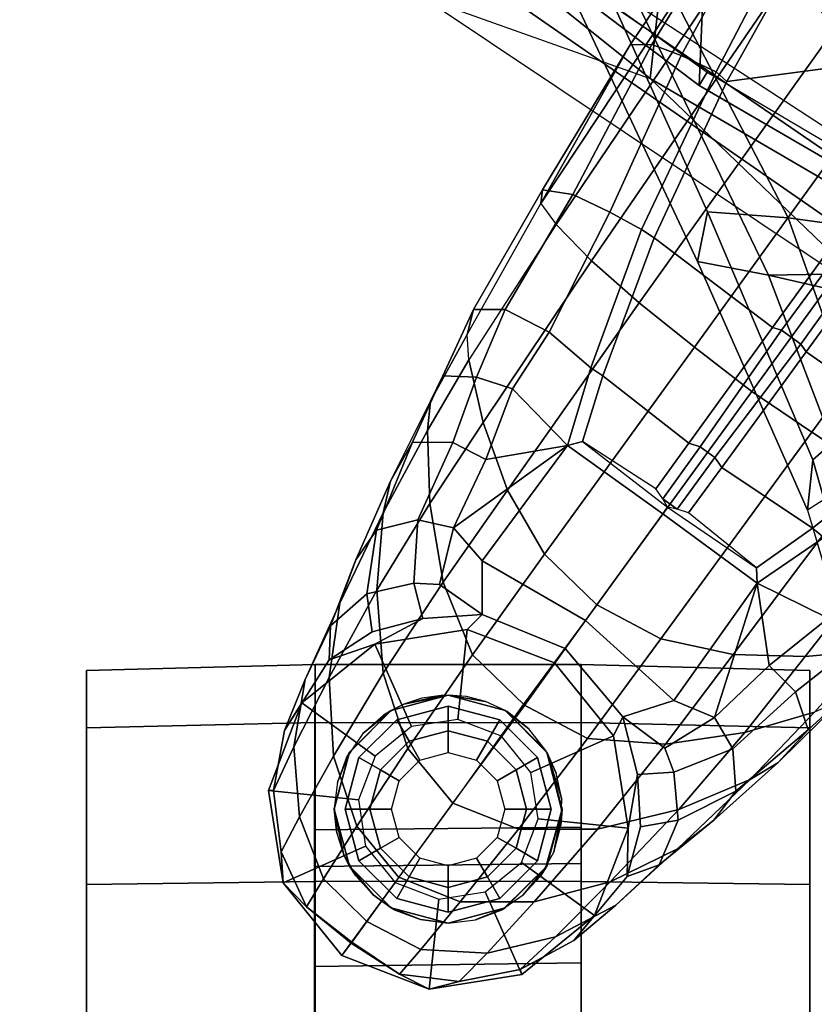
# Model space of a CAD drawing. Units: inches. Extents: x 0 to 318, y 0 to 229.
# Drawn here: x 68 to 70, y 58 to 60 of the extents above; entities that cross this region are included whole.
import ezdxf

# ---------------------------------------------------------------- set-up
doc = ezdxf.new("R2010")
doc.units = ezdxf.units.IN
doc.header["$MEASUREMENT"] = 0
for name, color, linetype in [('SEAT-BACK', 5, 'Continuous'), ('SEAT-BASE', 5, 'Continuous'), ('SEAT-CASTER', 5, 'Continuous'), ('SEAT-FRAME', 5, 'Continuous')]:
    doc.layers.add(name, color=color, linetype=linetype)

# ---------------------------------------------------------------- blocks, each defined once
blk = doc.blocks.new('1SAYL_SUSPMIDBCK_ARMS_1T')
at = {"layer": 'SEAT-BACK'}
for points in [[(-7.2444, 8.8263, 14.7462), (-8.2736, 7.7105, 14.506), (-8.4969, 7.083, 14.529), (-7.1642, 8.7477, 14.924)], [(-8.4969, 7.083, 14.529), (-7.8274, 7.0083, 15.2964), (-6.7758, 8.531, 15.577), (-7.1642, 8.7477, 14.924)], [(-8.7782, 6.4805, 14.3945), (-9.0398, 6.3676, 14.1992), (-8.1581, 7.6389, 14.4103), (-7.8525, 7.8343, 14.6289)], [(-7.3335, 7.6835, 15.3119), (-8.0996, 6.3748, 15.1775), (-8.7782, 6.4805, 14.3945), (-7.8525, 7.8343, 14.6289)], [(-8.2736, 7.7105, 14.506), (-8.4969, 7.083, 14.529), (-9.1413, 6.4127, 14.3062)], [(-8.1581, 7.6389, 14.4103), (-9.0398, 6.3676, 14.1992), (-9.1413, 6.4127, 14.3062), (-8.2736, 7.7105, 14.506)], [(-7.9727, 6.621, 30.1442), (-8.4047, 6.2856, 31.527), (-8.0874, 7.215, 30.815), (-7.6406, 7.4835, 29.8481)], [(-8.3826, 6.4142, 31.5399), (-7.8661, 6.585, 30.2446), (-7.4995, 7.4377, 29.9011), (-8.0164, 7.1501, 31.0371)], [(-8.0874, 7.215, 30.815), (-9.0412, 6.7558, 32.94), (-9.0026, 6.952, 32.9129), (-8.0303, 7.4091, 30.8099)], [(-8.0303, 7.4091, 30.8099), (-9.0026, 6.952, 32.9129), (-8.8659, 6.9245, 32.9869), (-7.9007, 7.3616, 30.8912)], [(-8.8659, 6.9245, 32.9869), (-8.8824, 6.7016, 32.9746), (-8.0164, 7.1501, 31.0371), (-7.9007, 7.3616, 30.8912)], [(-8.0874, 7.215, 30.815), (-8.4047, 6.2856, 31.527), (-9.0307, 6.1812, 32.7198), (-9.0412, 6.7558, 32.94)], [(-8.9804, 5.9908, 32.9235), (-8.3826, 6.4142, 31.5399), (-8.0164, 7.1501, 31.0371), (-8.8824, 6.7016, 32.9746)], [(-9.6422, 5.4459, 14.1911), (-9.4659, 5.423, 14.3594), (-8.4969, 7.083, 14.529), (-9.1413, 6.4127, 14.3062)], [(-8.6593, 5.376, 15.1873), (-7.8274, 7.0083, 15.2964), (-8.4969, 7.083, 14.529), (-9.4659, 5.423, 14.3594)], [(-8.6593, 5.376, 15.1873), (-8.0324, 5.3382, 15.8754), (-7.3307, 6.959, 16.001), (-7.8274, 7.0083, 15.2964)], [(-9.0412, 6.7558, 32.94), (-9.6185, 6.5354, 34.1547), (-9.6903, 6.6479, 34.3174), (-9.0026, 6.952, 32.9129)], [(-9.6903, 6.6479, 34.3174), (-9.5513, 6.6327, 34.3903), (-8.8659, 6.9245, 32.9869), (-9.0026, 6.952, 32.9129)], [(-8.8659, 6.9245, 32.9869), (-9.5513, 6.6327, 34.3903), (-9.4369, 6.5031, 34.1383), (-8.8824, 6.7016, 32.9746)], [(-9.6185, 6.5354, 34.1547), (-9.0412, 6.7558, 32.94), (-9.1834, 6.1327, 33.273)], [(-9.1834, 6.1327, 33.273), (-9.0412, 6.7558, 32.94), (-9.0307, 6.1812, 32.7198)], [(-8.3609, 5.7205, 30.6674), (-7.9727, 6.621, 30.1442), (-7.5728, 6.7399, 29.1249), (-7.9541, 5.926, 29.6207)], [(-9.4369, 6.5031, 34.1383), (-9.4164, 5.7894, 33.9009), (-8.9804, 5.9908, 32.9235), (-8.8824, 6.7016, 32.9746)], [(-9.6903, 6.6479, 34.3174), (-10.3036, 6.4659, 35.3235), (-10.0655, 6.203, 34.4146), (-9.6185, 6.5354, 34.1547)], [(-9.6903, 6.6479, 34.3174), (-10.297, 6.4673, 35.3143), (-10.1667, 6.4578, 35.4025), (-9.5513, 6.6327, 34.3903)], [(-9.4369, 6.5031, 34.1383), (-9.5513, 6.6327, 34.3903), (-10.1667, 6.4578, 35.4025), (-9.9453, 6.3333, 35.0374)]]:
    blk.add_3dface(points, dxfattribs=at)
at = {"layer": 'SEAT-BASE'}
for points in [[(-10.7206, 8.0979, 2.5), (-10.465, 8.1384, 2.5), (-10.4911, 7.8898, 2.5), (-10.6189, 7.8696, 2.5)], [(-10.465, 8.1384, 2.5), (-10.7206, 8.0979, 2.5), (-10.6352, 8.1034, 2.9109), (-10.4654, 8.1241, 2.9282)], [(-10.465, 8.1384, 2.5), (-10.2234, 8.0457, 2.5), (-10.3703, 7.8435, 2.5), (-10.4911, 7.8898, 2.5)], [(-10.2234, 8.0457, 2.5), (-10.465, 8.1384, 2.5), (-10.4654, 8.1241, 2.9282), (-10.2993, 8.0937, 2.9332)], [(-10.6352, 8.1034, 2.9109), (-10.5378, 8.0527, 3.3033), (-10.3446, 8.0684, 3.3285), (-10.4654, 8.1241, 2.9282)], [(-10.4654, 8.1241, 2.9282), (-10.3446, 8.0684, 3.3285), (-10.1586, 8.0367, 3.3324), (-10.2993, 8.0937, 2.9332)], [(-10.9217, 7.9351, 2.5), (-10.7206, 8.0979, 2.5), (-10.6189, 7.8696, 2.5), (-10.7195, 7.7882, 2.5)], [(-10.9217, 7.9351, 2.5), (-10.8846, 7.9081, 2.8814), (-10.7864, 8.0328, 2.8925), (-10.7206, 8.0979, 2.5)], [(-10.7864, 8.0328, 2.8925), (-10.6352, 8.1034, 2.9109), (-10.7206, 8.0979, 2.5), (-10.7864, 8.0328, 2.8925)], [(-10.7864, 8.0328, 2.8925), (-10.7091, 7.986, 3.2751), (-10.5378, 8.0527, 3.3033), (-10.6352, 8.1034, 2.9109)], [(-10.2234, 8.0457, 2.5), (-10.2993, 8.0937, 2.9332), (-10.1041, 7.9705, 2.8905), (-10.0606, 7.8445, 2.5)], [(-10.2993, 8.0937, 2.9332), (-10.1586, 8.0367, 3.3324), (-10.0102, 7.9669, 3.2893), (-10.1041, 7.9705, 2.8905)], [(-10.3706, 7.9581, 3.6432), (-10.1532, 7.9703, 3.6569), (-10.3446, 8.0684, 3.3285), (-10.5378, 8.0527, 3.3033)], [(-10.1532, 7.9703, 3.6569), (-9.9479, 7.9409, 3.6448), (-10.1586, 8.0367, 3.3324), (-10.3446, 8.0684, 3.3285)], [(-10.8274, 7.8665, 3.2574), (-10.7091, 7.986, 3.2751), (-10.7864, 8.0328, 2.8925), (-10.8869, 7.9098, 2.8819)], [(-10.5643, 7.8944, 3.6222), (-10.3706, 7.9581, 3.6432), (-10.5378, 8.0527, 3.3033), (-10.7091, 7.986, 3.2751)], [(-10.2234, 8.0457, 2.5), (-10.0606, 7.8445, 2.5), (-10.2888, 7.7429, 2.5), (-10.3703, 7.8435, 2.5)], [(-9.9479, 7.9409, 3.6448), (-9.8276, 7.8967, 3.5967), (-10.0102, 7.9669, 3.2893), (-10.1586, 8.0367, 3.3324)], [(-10.8274, 7.8665, 3.2574), (-10.7053, 7.7776, 3.6092), (-10.5643, 7.8944, 3.6222), (-10.7091, 7.986, 3.2751)], [(-10.5643, 7.8944, 3.6222), (-10.3492, 7.7532, 3.9076), (-10.1414, 7.8208, 3.909), (-10.3706, 7.9581, 3.6432)], [(-10.3706, 7.9581, 3.6432), (-10.1414, 7.8208, 3.909), (-9.9112, 7.8386, 3.8966), (-10.1532, 7.9703, 3.6569)], [(-10.1532, 7.9703, 3.6569), (-9.9112, 7.8386, 3.8966), (-9.6975, 7.8209, 3.8572), (-9.9479, 7.9409, 3.6448)], [(-10.1041, 7.9705, 2.8905), (-10.0267, 7.8516, 2.8366), (-9.9899, 7.711, 2.7842), (-10.0606, 7.8445, 2.5)], [(-10.1041, 7.9705, 2.8905), (-10.0102, 7.9669, 3.2893), (-9.9219, 7.8661, 3.1952), (-10.0267, 7.8516, 2.8366)], [(-9.8276, 7.8967, 3.5967), (-9.7454, 7.8392, 3.5131), (-9.9219, 7.8661, 3.1952), (-10.0102, 7.9669, 3.2893)], [(-10.7659, 7.6673, 2.5), (-11.0144, 7.6935, 2.5), (-10.9217, 7.9351, 2.5), (-10.7195, 7.7882, 2.5)], [(-10.9728, 7.7762, 2.8925), (-10.8846, 7.9081, 2.8814), (-10.9217, 7.9351, 2.5), (-11.0144, 7.6935, 2.5)], [(-9.9479, 7.9409, 3.6448), (-9.6975, 7.8209, 3.8572), (-9.6105, 7.8009, 3.817), (-9.8276, 7.8967, 3.5967)], [(-10.9728, 7.7762, 2.8925), (-10.9044, 7.7171, 3.2751), (-10.8274, 7.8665, 3.2574), (-10.8869, 7.9098, 2.8819)], [(-10.5001, 7.6288, 3.904), (-10.3492, 7.7532, 3.9076), (-10.5643, 7.8944, 3.6222), (-10.7053, 7.7776, 3.6092)], [(-9.8276, 7.8967, 3.5967), (-9.6105, 7.8009, 3.817), (-9.5026, 7.7403, 3.6824), (-9.7454, 7.8392, 3.5131)], [(-10.7726, 7.6078, 3.6222), (-10.7051, 7.7779, 3.6092), (-10.8274, 7.8665, 3.2574), (-10.9044, 7.7171, 3.2751)], [(-9.8924, 7.7366, 3.0938), (-9.9899, 7.711, 2.7842), (-10.0267, 7.8516, 2.8366), (-9.9219, 7.8661, 3.1952)], [(-9.8924, 7.7366, 3.0938), (-9.9219, 7.8661, 3.1952), (-9.7454, 7.8392, 3.5131), (-9.7171, 7.7251, 3.377)], [(-10.0606, 7.8445, 2.5), (-10.0201, 7.5889, 2.5), (-10.2686, 7.6151, 2.5), (-10.2888, 7.7429, 2.5)], [(-9.8898, 7.6553, 4.0946), (-9.6716, 7.6924, 4.0545), (-9.9112, 7.8386, 3.8966), (-10.1414, 7.8208, 3.909)], [(-10.0606, 7.8445, 2.5), (-9.9899, 7.711, 2.7842), (-9.9787, 7.5473, 2.8251), (-10.0201, 7.5889, 2.5)], [(-9.6716, 7.6924, 4.0545), (-9.4706, 7.6989, 3.9868), (-9.6975, 7.8209, 3.8572), (-9.9112, 7.8386, 3.8966)], [(-9.5038, 7.6289, 3.5276), (-9.7171, 7.7251, 3.377), (-9.7454, 7.8392, 3.5131), (-9.5026, 7.7403, 3.6824)], [(-10.0906, 7.5741, 4.1145), (-9.8898, 7.6553, 4.0946), (-10.1414, 7.8208, 3.909), (-10.3492, 7.7532, 3.9076)], [(-9.4706, 7.6989, 3.9868), (-9.3895, 7.6904, 3.9329), (-9.6105, 7.8009, 3.817), (-9.6975, 7.8209, 3.8572)], [(-9.3895, 7.6904, 3.9329), (-9.3192, 7.6557, 3.7816), (-9.5026, 7.7403, 3.6824), (-9.6105, 7.8009, 3.817)], [(-11.0144, 7.6935, 2.5), (-10.9932, 7.6106, 2.9109), (-10.9728, 7.7762, 2.8925)], [(-10.9149, 7.5337, 3.3033), (-10.9044, 7.7171, 3.2751), (-10.9728, 7.7762, 2.8925), (-10.9932, 7.6106, 2.9109)], [(-10.7726, 7.6078, 3.6222), (-10.5718, 7.4468, 3.9076), (-10.5001, 7.6288, 3.904), (-10.7051, 7.7779, 3.6092)], [(-10.2302, 7.4296, 4.1139), (-10.0906, 7.5741, 4.1145), (-10.3492, 7.7532, 3.9076), (-10.5001, 7.6288, 3.904)], [(-9.8956, 7.6653, 3.0484), (-9.9787, 7.5473, 2.8251), (-9.9899, 7.711, 2.7842), (-9.8924, 7.7366, 3.0938)], [(-9.8956, 7.6653, 3.0484), (-9.8924, 7.7366, 3.0938), (-9.7171, 7.7251, 3.377), (-9.7389, 7.6269, 3.2874)], [(-9.5038, 7.6289, 3.5276), (-9.5026, 7.7403, 3.6824), (-9.3192, 7.6557, 3.7816), (-9.323, 7.563, 3.6303)], [(-10.9149, 7.5337, 3.3033), (-10.7733, 7.4039, 3.6432), (-10.7726, 7.6078, 3.6222), (-10.9044, 7.7171, 3.2751)], [(-9.7171, 7.7251, 3.377), (-9.5038, 7.6289, 3.5276), (-9.5505, 7.5369, 3.4387), (-9.7389, 7.6269, 3.2874)], [(-10.7456, 7.5395, 2.5), (-10.9739, 7.4379, 2.5), (-11.0144, 7.6935, 2.5), (-10.7659, 7.6673, 2.5)], [(-10.9932, 7.6106, 2.9109), (-11.0144, 7.6935, 2.5), (-10.9739, 7.4379, 2.5), (-10.9604, 7.4427, 2.9282)], [(-9.8898, 7.6553, 4.0946), (-9.6354, 7.4775, 4.228), (-9.4479, 7.5446, 4.1671), (-9.6716, 7.6924, 4.0545)], [(-9.6716, 7.6924, 4.0545), (-9.4479, 7.5446, 4.1671), (-9.2752, 7.5839, 4.0757), (-9.4706, 7.6989, 3.9868)], [(-9.4706, 7.6989, 3.9868), (-9.2752, 7.5839, 4.0757), (-9.2052, 7.5889, 4.0096), (-9.3895, 7.6904, 3.9329)], [(-9.3895, 7.6904, 3.9329), (-9.2052, 7.5889, 4.0096), (-9.1357, 7.5711, 3.8808), (-9.3192, 7.6557, 3.7816)], [(-10.0906, 7.5741, 4.1145), (-9.8123, 7.375, 4.263), (-9.6354, 7.4775, 4.228), (-9.8898, 7.6553, 4.0946)], [(-9.9787, 7.5473, 2.8251), (-9.8956, 7.6653, 3.0484), (-9.7389, 7.6269, 3.2874), (-9.8309, 7.5477, 3.149)], [(-9.1356, 7.4839, 3.7144), (-9.323, 7.563, 3.6303), (-9.3192, 7.6557, 3.7816), (-9.1357, 7.5711, 3.8808)], [(-10.5718, 7.4468, 3.9076), (-10.3215, 7.2562, 4.1145), (-10.2272, 7.4336, 4.1139), (-10.5001, 7.6288, 3.904)], [(-9.5115, 7.311, 3.4327), (-9.8309, 7.5477, 3.149), (-9.7389, 7.6269, 3.2874)], [(-9.7389, 7.6269, 3.2874), (-9.5505, 7.5369, 3.4387), (-9.5505, 7.5369, 3.4387), (-9.5115, 7.311, 3.4327)], [(-9.323, 7.563, 3.6303), (-9.3546, 7.4632, 3.5456), (-9.5505, 7.5369, 3.4387), (-9.5038, 7.6289, 3.5276)], [(-10.8702, 7.345, 3.3285), (-10.9149, 7.5337, 3.3033), (-10.9932, 7.6106, 2.9109), (-10.9604, 7.4427, 2.9282)], [(-10.5719, 7.2283, 3.909), (-10.5718, 7.4468, 3.9076), (-10.7726, 7.6078, 3.6222), (-10.7733, 7.4039, 3.6432)], [(-10.0201, 7.5889, 2.5), (-10.1128, 7.3474, 2.5), (-10.315, 7.4943, 2.5), (-10.2686, 7.6151, 2.5)], [(-10.2302, 7.4296, 4.1139), (-9.952, 7.2305, 4.2624), (-9.8123, 7.375, 4.263), (-10.0906, 7.5741, 4.1145)], [(-10.0201, 7.5889, 2.5), (-9.9787, 7.5473, 2.8251), (-10.0728, 7.3183, 2.786), (-10.1128, 7.3474, 2.5)], [(-9.0015, 7.2447, 4.3609), (-8.9007, 7.3423, 4.2471), (-9.2752, 7.5839, 4.0757), (-9.4479, 7.5446, 4.1671)], [(-9.2052, 7.5889, 4.0096), (-8.8426, 7.385, 4.134), (-8.9007, 7.3423, 4.2471), (-9.2752, 7.5839, 4.0757)], [(-8.8426, 7.385, 4.134), (-8.8047, 7.3803, 3.9854), (-9.1357, 7.5711, 3.8808), (-9.2052, 7.5889, 4.0096)], [(-8.8178, 7.2971, 3.8066), (-9.1356, 7.4839, 3.7144), (-9.1357, 7.5711, 3.8808), (-8.8047, 7.3803, 3.9854)], [(-10.6642, 7.439, 2.5), (-10.8111, 7.2368, 2.5), (-10.9739, 7.4379, 2.5), (-10.7456, 7.5395, 2.5)], [(-9.9787, 7.5473, 2.8251), (-9.8309, 7.5477, 3.149), (-9.9954, 7.2621, 3.0557), (-10.0728, 7.3183, 2.786)], [(-9.5115, 7.311, 3.4327), (-9.7004, 7.0477, 3.3931), (-9.9954, 7.2621, 3.0557), (-9.8309, 7.5477, 3.149)], [(-9.6354, 7.4775, 4.228), (-9.1171, 7.1135, 4.4381), (-9.0015, 7.2447, 4.3609), (-9.4479, 7.5446, 4.1671)], [(-9.3546, 7.4632, 3.5456), (-9.323, 7.563, 3.6303), (-9.1356, 7.4839, 3.7144), (-9.1982, 7.3618, 3.5959)], [(-10.8702, 7.345, 3.3285), (-10.7177, 7.1933, 3.6569), (-10.7733, 7.4039, 3.6432), (-10.9149, 7.5337, 3.3033)], [(-9.3546, 7.4632, 3.5456), (-9.5115, 7.311, 3.4327), (-9.5505, 7.5369, 3.4387)], [(-10.315, 7.4943, 2.5), (-10.1128, 7.3474, 2.5), (-10.3139, 7.1845, 2.5), (-10.4155, 7.4128, 2.5)], [(-9.2394, 6.9606, 4.4806), (-9.1171, 7.1135, 4.4381), (-9.6354, 7.4775, 4.228), (-9.8123, 7.375, 4.263)], [(-9.3546, 7.4632, 3.5456), (-9.1982, 7.3618, 3.5959), (-9.2974, 7.2473, 3.5282), (-9.5115, 7.311, 3.4327)], [(-9.1982, 7.3618, 3.5959), (-9.1356, 7.4839, 3.7144), (-8.8178, 7.2971, 3.8066), (-8.8666, 7.1941, 3.7074)], [(-10.9604, 7.4427, 2.9282), (-10.9739, 7.4379, 2.5), (-10.8111, 7.2368, 2.5), (-10.8802, 7.2942, 2.9332)], [(-10.7826, 7.1779, 3.3324), (-10.8702, 7.345, 3.3285), (-10.9604, 7.4427, 2.9282), (-10.8802, 7.2942, 2.9332)], [(-10.5434, 7.3926, 2.5), (-10.5695, 7.1441, 2.5), (-10.8111, 7.2368, 2.5), (-10.6642, 7.439, 2.5)], [(-10.5719, 7.2283, 3.909), (-10.3368, 7.0402, 4.0946), (-10.3215, 7.2562, 4.1145), (-10.5718, 7.4468, 3.9076)], [(-10.0462, 7.0531, 4.263), (-9.952, 7.2305, 4.2624), (-10.2272, 7.4336, 4.1139), (-10.3215, 7.2562, 4.1145)], [(-10.5177, 7.0038, 3.8966), (-10.5719, 7.2283, 3.909), (-10.7733, 7.4039, 3.6432), (-10.7177, 7.1933, 3.6569)], [(-10.4155, 7.4128, 2.5), (-10.3139, 7.1845, 2.5), (-10.5695, 7.1441, 2.5), (-10.5434, 7.3926, 2.5)], [(-8.9007, 7.3423, 4.2471), (-8.1199, 6.8155, 4.5522), (-8.0546, 6.8632, 4.4355), (-8.8426, 7.385, 4.134)], [(-8.4045, 7.1381, 4.1222), (-8.8426, 7.385, 4.134), (-8.0546, 6.8632, 4.4355), (-8.018, 6.8783, 4.308)], [(-8.4045, 7.1381, 4.1222), (-8.8047, 7.3803, 3.9854), (-8.8426, 7.385, 4.134)], [(-8.8178, 7.2971, 3.8066), (-8.8047, 7.3803, 3.9854), (-8.4045, 7.1381, 4.1222), (-8.4031, 7.0782, 3.9526)], [(-9.952, 7.2305, 4.2624), (-9.3622, 6.802, 4.5095), (-9.2394, 6.9606, 4.4806), (-9.8123, 7.375, 4.263)], [(-9.1982, 7.3618, 3.5959), (-8.8666, 7.1941, 3.7074), (-8.9147, 7.1072, 3.65), (-9.2974, 7.2473, 3.5282)], [(-10.7826, 7.1779, 3.3324), (-10.6263, 7.0071, 3.6448), (-10.7177, 7.1933, 3.6569), (-10.8702, 7.345, 3.3285)], [(-10.0728, 7.3183, 2.786), (-10.2615, 7.1581, 2.8251), (-10.3139, 7.1845, 2.5), (-10.1128, 7.3474, 2.5)], [(-8.9007, 7.3423, 4.2471), (-9.0015, 7.2447, 4.3609), (-8.2228, 6.7118, 4.6671), (-8.1199, 6.8155, 4.5522)], [(-10.7027, 7.1466, 2.8905), (-10.8802, 7.2942, 2.9332), (-10.8111, 7.2368, 2.5), (-10.5695, 7.1441, 2.5)], [(-10.6703, 7.0584, 3.2893), (-10.7826, 7.1779, 3.3324), (-10.8802, 7.2942, 2.9332), (-10.7027, 7.1466, 2.8905)], [(-9.9954, 7.2621, 3.0557), (-10.2162, 7.0174, 3.149), (-10.2615, 7.1581, 2.8251), (-10.0728, 7.3183, 2.786)], [(-9.7004, 7.0477, 3.3931), (-9.5115, 7.311, 3.4327), (-9.5005, 7.2696, 3.4805), (-9.6822, 7.0345, 3.4246)], [(-9.2974, 7.2473, 3.5282), (-9.319, 7.2139, 3.5566), (-9.5005, 7.2696, 3.4805), (-9.5115, 7.311, 3.4327)], [(-8.8666, 7.1941, 3.7074), (-8.8178, 7.2971, 3.8066), (-8.4032, 7.0779, 3.9521), (-8.4335, 6.9973, 3.8475)], [(-9.6822, 7.0345, 3.4246), (-9.6589, 7.0479, 3.4403), (-9.6318, 7.0672, 3.4795), (-9.5005, 7.2696, 3.4805)], [(-9.6318, 7.0672, 3.4795), (-9.5005, 7.2696, 3.4805), (-9.319, 7.2139, 3.5566), (-9.5056, 6.9761, 3.5444)], [(-10.089, 6.8531, 4.228), (-10.0462, 7.0531, 4.263), (-10.3215, 7.2562, 4.1145), (-10.3368, 7.0402, 4.0946)], [(-9.9954, 7.2621, 3.0557), (-9.7004, 7.0477, 3.3931), (-9.8924, 6.7867, 3.4327), (-10.2162, 7.0174, 3.149)], [(-9.2974, 7.2473, 3.5282), (-8.9147, 7.1072, 3.65), (-8.938, 7.0721, 3.6782), (-9.319, 7.2139, 3.5566)], [(-9.1171, 7.1135, 4.4381), (-8.3506, 6.5656, 4.7361), (-8.2228, 6.7118, 4.6671), (-9.0015, 7.2447, 4.3609)], [(-10.5177, 7.0038, 3.8966), (-10.3046, 6.8211, 4.0545), (-10.3368, 7.0402, 4.0946), (-10.5719, 7.2283, 3.909)], [(-9.4751, 6.6362, 4.4806), (-9.3622, 6.802, 4.5095), (-9.952, 7.2305, 4.2624), (-10.0462, 7.0531, 4.263)], [(-9.1853, 6.7441, 3.6656), (-9.5056, 6.9761, 3.5444), (-9.319, 7.2139, 3.5566), (-8.938, 7.0721, 3.6782)], [(-10.4348, 6.8061, 3.8572), (-10.5177, 7.0038, 3.8966), (-10.7177, 7.1933, 3.6569), (-10.6263, 7.0071, 3.6448)], [(-8.8666, 7.1941, 3.7074), (-8.4335, 6.9973, 3.8475), (-8.4792, 6.9002, 3.7786), (-8.9147, 7.1072, 3.65)], [(-10.6703, 7.0584, 3.2893), (-10.5471, 6.9064, 3.5967), (-10.6263, 7.0071, 3.6448), (-10.7826, 7.1779, 3.3324)], [(-10.2615, 7.1581, 2.8251), (-10.4206, 7.1181, 2.7842), (-10.5695, 7.1441, 2.5), (-10.3139, 7.1845, 2.5)], [(-10.4206, 7.1181, 2.7842), (-10.2615, 7.1581, 2.8251), (-10.348, 7.0426, 3.0484), (-10.4148, 7.0175, 3.0938)], [(-10.2631, 6.9054, 3.2874), (-10.348, 7.0426, 3.0484), (-10.2615, 7.1581, 2.8251), (-10.2162, 7.0174, 3.149)], [(-10.4206, 7.1181, 2.7842), (-10.5657, 7.1096, 2.8366), (-10.7027, 7.1466, 2.8905), (-10.5695, 7.1441, 2.5)], [(-10.5472, 7.0055, 3.1952), (-10.6703, 7.0584, 3.2893), (-10.7027, 7.1466, 2.8905), (-10.5657, 7.1096, 2.8366)], [(-8.4031, 7.0782, 3.9526), (-8.4044, 7.138, 4.1217), (-8.018, 6.8783, 4.308), (-7.9962, 6.8292, 4.1197)], [(-10.5657, 7.1096, 2.8366), (-10.4206, 7.1181, 2.7842), (-10.4148, 7.0175, 3.0938), (-10.5472, 7.0055, 3.1952)], [(-9.1171, 7.1135, 4.4381), (-9.2394, 6.9606, 4.4806), (-8.4768, 6.4093, 4.7875), (-8.3506, 6.5656, 4.7361)], [(-8.4792, 6.9002, 3.7786), (-8.5055, 6.8706, 3.8076), (-8.938, 7.0721, 3.6782), (-8.9147, 7.1072, 3.65)], [(-7.9962, 6.8292, 4.1197), (-8.01, 6.7656, 3.9962), (-8.4335, 6.9973, 3.8475), (-8.4032, 7.0779, 3.9521)], [(-10.5472, 7.0055, 3.1952), (-10.467, 6.846, 3.5131), (-10.5471, 6.9064, 3.5967), (-10.6703, 7.0584, 3.2893)], [(-10.089, 6.8531, 4.228), (-9.5827, 6.4727, 4.4381), (-9.4751, 6.6362, 4.4806), (-10.0462, 7.0531, 4.263)], [(-9.5152, 6.9442, 3.5155), (-9.6589, 7.0479, 3.4403), (-9.6318, 7.0672, 3.4795), (-9.5056, 6.9761, 3.5444)], [(-9.1853, 6.7441, 3.6656), (-8.938, 7.0721, 3.6782), (-8.5055, 6.8706, 3.8076), (-8.4154, 6.1856, 3.925)], [(-10.3498, 6.8543, 3.377), (-10.4148, 7.0175, 3.0938), (-10.348, 7.0426, 3.0484), (-10.2631, 6.9054, 3.2874)], [(-10.0949, 6.654, 4.1671), (-10.089, 6.8531, 4.228), (-10.3368, 7.0402, 4.0946), (-10.3046, 6.8211, 4.0545)], [(-9.8496, 6.7891, 3.4805), (-9.8924, 6.7867, 3.4327), (-9.7004, 7.0477, 3.3931), (-9.6822, 7.0345, 3.4246)], [(-9.6977, 6.9765, 3.4795), (-9.6877, 7.0083, 3.4403), (-9.6822, 7.0345, 3.4246), (-9.8496, 6.7891, 3.4805)], [(-9.6589, 7.0479, 3.4403), (-9.5152, 6.9442, 3.5155), (-9.5446, 6.9036, 3.5155), (-9.6877, 7.0083, 3.4403)], [(-9.6589, 7.0479, 3.4403), (-9.6877, 7.0083, 3.4403), (-9.6822, 7.0345, 3.4246)], [(-10.3889, 6.7295, 3.817), (-10.4348, 6.8061, 3.8572), (-10.6263, 7.0071, 3.6448), (-10.5471, 6.9064, 3.5967)], [(-10.467, 6.846, 3.5131), (-10.5472, 7.0055, 3.1952), (-10.4148, 7.0175, 3.0938), (-10.3498, 6.8543, 3.377)], [(-10.4348, 6.8061, 3.8572), (-10.2487, 6.628, 3.9868), (-10.3046, 6.8211, 4.0545), (-10.5177, 7.0038, 3.8966)], [(-10.2631, 6.9054, 3.2874), (-10.2162, 7.0174, 3.149), (-9.8924, 6.7867, 3.4327), (-10.2631, 6.9054, 3.2874)], [(-9.6977, 6.9765, 3.4795), (-9.6877, 7.0083, 3.4403), (-9.5447, 6.9036, 3.5155), (-9.5721, 6.8846, 3.5444)], [(-8.0534, 6.6788, 3.9214), (-8.4792, 6.9002, 3.7786), (-8.4335, 6.9973, 3.8475), (-8.01, 6.7656, 3.9962)], [(-9.7405, 6.6336, 3.5566), (-9.8496, 6.7891, 3.4805), (-9.6977, 6.9765, 3.4795), (-9.5721, 6.8846, 3.5444)], [(-9.5152, 6.9442, 3.5155), (-9.5056, 6.9761, 3.5444), (-9.1853, 6.7441, 3.6656), (-9.1927, 6.72, 3.637)], [(-9.1927, 6.72, 3.637), (-9.2318, 6.6662, 3.637), (-9.5446, 6.9036, 3.5155), (-9.5152, 6.9442, 3.5155)], [(-8.5981, 6.2469, 4.8004), (-8.4768, 6.4093, 4.7875), (-9.2394, 6.9606, 4.4806), (-9.3622, 6.802, 4.5095)], [(-10.2979, 6.6457, 3.6824), (-10.3889, 6.7295, 3.817), (-10.5471, 6.9064, 3.5967), (-10.467, 6.846, 3.5131)], [(-10.1193, 6.754, 3.4387), (-10.1924, 6.6812, 3.5276), (-10.3498, 6.8543, 3.377), (-10.2631, 6.9054, 3.2874)], [(-10.2631, 6.9054, 3.2874), (-9.8924, 6.7867, 3.4327), (-10.1193, 6.754, 3.4387)], [(-9.2524, 6.6517, 3.6656), (-9.5721, 6.8846, 3.5444), (-9.5447, 6.9036, 3.5155), (-9.2318, 6.6662, 3.637)], [(-8.0534, 6.6788, 3.9214), (-8.0763, 6.63, 3.9258), (-8.5055, 6.8706, 3.8076), (-8.4792, 6.9002, 3.7786)], [(-9.7405, 6.6336, 3.5566), (-9.5721, 6.8846, 3.5444), (-9.2524, 6.6517, 3.6656), (-9.488, 6.3151, 3.6782)], [(-8.1362, 5.983, 4.0182), (-8.4154, 6.1856, 3.925), (-8.5055, 6.8706, 3.8076), (-8.0763, 6.63, 3.9258)], [(-10.467, 6.846, 3.5131), (-10.3498, 6.8543, 3.377), (-10.1924, 6.6812, 3.5276), (-10.2979, 6.6457, 3.6824)], [(-9.6717, 6.3222, 4.3609), (-9.5827, 6.4727, 4.4381), (-10.089, 6.8531, 4.228), (-10.0949, 6.654, 4.1671)], [(-10.3889, 6.7295, 3.817), (-10.2155, 6.5535, 3.9329), (-10.2487, 6.628, 3.9868), (-10.4348, 6.8061, 3.8572)], [(-10.0789, 6.4776, 4.0757), (-10.0949, 6.654, 4.1671), (-10.3046, 6.8211, 4.0545), (-10.2487, 6.628, 3.9868)], [(-9.8924, 6.7867, 3.4327), (-9.9887, 6.5905, 3.5456), (-10.1193, 6.754, 3.4387), (-9.8924, 6.7867, 3.4327)], [(-9.7657, 6.6028, 3.5282), (-9.8439, 6.4731, 3.5959), (-9.9887, 6.5905, 3.5456), (-9.8924, 6.7867, 3.4327)], [(-9.8496, 6.7891, 3.4805), (-9.7405, 6.6336, 3.5566), (-9.7657, 6.6028, 3.5282), (-9.8924, 6.7867, 3.4327)], [(-9.4751, 6.6362, 4.4806), (-8.7151, 6.0813, 4.7875), (-8.5981, 6.2469, 4.8004), (-9.3622, 6.802, 4.5095)], [(-10.1193, 6.754, 3.4387), (-9.9887, 6.5905, 3.5456), (-10.0738, 6.5296, 3.6303), (-10.1924, 6.6812, 3.5276)], [(-10.2979, 6.6457, 3.6824), (-10.1608, 6.4973, 3.7816), (-10.2155, 6.5535, 3.9329), (-10.3889, 6.7295, 3.817)], [(-8.427, 6.1551, 3.8952), (-9.1927, 6.72, 3.637), (-9.1853, 6.7441, 3.6656), (-8.4154, 6.1856, 3.925)], [(-9.1927, 6.72, 3.637), (-8.427, 6.1551, 3.8952), (-8.458, 6.1125, 3.8952), (-9.2318, 6.6662, 3.637)], [(-8.2228, 6.7118, 4.6671), (-8.3506, 6.5656, 4.7361), (-1.3291, 1.6011, 7.1618), (-1.2442, 1.6753, 7.0948)], [(-10.1608, 6.4973, 3.7816), (-10.2979, 6.6457, 3.6824), (-10.1924, 6.6812, 3.5276), (-10.0738, 6.5296, 3.6303)], [(-10.0789, 6.4776, 4.0757), (-9.7334, 6.1962, 4.2471), (-9.6717, 6.3222, 4.3609), (-10.0949, 6.654, 4.1671)], [(-9.1627, 5.9661, 3.8076), (-9.488, 6.3151, 3.6782), (-9.2524, 6.6517, 3.6656), (-8.4834, 6.0921, 3.925)], [(-9.2524, 6.6517, 3.6656), (-9.2318, 6.6662, 3.637), (-8.458, 6.1125, 3.8952), (-8.4834, 6.0921, 3.925)], [(-9.488, 6.3151, 3.6782), (-9.5141, 6.2821, 3.65), (-9.7657, 6.6028, 3.5282), (-9.7405, 6.6336, 3.5566)], [(-8.7151, 6.0813, 4.7875), (-9.4751, 6.6362, 4.4806), (-9.5827, 6.4727, 4.4381), (-8.8248, 5.913, 4.7361)]]:
    blk.add_3dface(points, dxfattribs=at)
at = {"layer": 'SEAT-CASTER'}
for points in [[(-10.2917, 8.6413, 1.7915), (-12.4999, 8.6413, 1.1998), (-12.3413, 8.6413, 1.7915), (-10.7248, 8.6413, 2.2246)], [(-10.2917, 8.6413, 1.7915), (-10.1332, 8.6413, 1.1998), (-12.3413, 8.6413, 0.6081), (-12.4999, 8.6413, 1.1998)], [(-11.3165, 8.6413, 2.3831), (-10.7248, 8.6413, 2.2246), (-12.3413, 8.6413, 1.7915), (-11.9082, 8.6413, 2.2246)], [(-10.2917, 8.6413, 0.6081), (-11.9082, 8.6413, 0.175), (-12.3413, 8.6413, 0.6081), (-10.1332, 8.6413, 1.1998)], [(-10.2917, 8.6413, 0.6081), (-10.7248, 8.6413, 0.175), (-11.3165, 8.6413, 0.0164), (-11.9082, 8.6413, 0.175)], [(-10.7168, 8.0088, 2.2392), (-10.7248, 8.6413, 2.2246), (-11.3165, 8.6413, 2.3831), (-11.3168, 8.0088, 2.4)], [(-11.3168, 8.0088, 0), (-11.3165, 8.6413, 0.0164), (-10.7248, 8.6413, 0.175), (-10.7168, 8.0088, 0.1608)], [(-10.2775, 8.0088, 1.8), (-10.2917, 8.6413, 1.7915), (-10.7248, 8.6413, 2.2246), (-10.7168, 8.0088, 2.2392)], [(-10.7168, 8.0088, 0.1608), (-10.7248, 8.6413, 0.175), (-10.2917, 8.6413, 0.6081), (-10.2775, 8.0088, 0.6)], [(-10.2775, 8.0088, 0.6), (-10.2917, 8.6413, 0.6081), (-10.1332, 8.6413, 1.1998), (-10.1168, 8.0088, 1.2)], [(-10.1168, 8.0088, 1.2), (-10.1332, 8.6413, 1.1998), (-10.2917, 8.6413, 1.7915), (-10.2775, 8.0088, 1.8)], [(-10.9418, 7.2738, 0.5505), (-11.3168, 7.2738, 0.45), (-11.3285, 8.0113, 0.4459), (-10.9514, 8.0113, 0.5469)], [(-11.3168, 8.0088, 0), (-10.7168, 8.0088, 0.1608), (-10.9514, 8.0113, 0.5469), (-11.3285, 8.0113, 0.4459)], [(-10.7168, 8.0088, 2.2392), (-11.3168, 8.0088, 2.4), (-11.3285, 8.0113, 1.9541), (-10.9514, 8.0113, 1.8531)], [(-11.3168, 8.0088, 2.4), (-11.3168, 7.2738, 2.4), (-10.7168, 7.2738, 2.2392), (-10.7168, 8.0088, 2.2392)], [(-10.9418, 7.2738, 0.5505), (-10.9514, 8.0113, 0.5469), (-10.6754, 8.0113, 0.823), (-10.6672, 7.2738, 0.825)], [(-10.7168, 8.0088, 0.1608), (-10.2775, 8.0088, 0.6), (-10.6754, 8.0113, 0.823), (-10.9514, 8.0113, 0.5469)], [(-10.2775, 8.0088, 1.8), (-10.7168, 8.0088, 2.2392), (-10.9514, 8.0113, 1.8531), (-10.6754, 8.0113, 1.577)], [(-10.2775, 8.0088, 1.8), (-10.2775, 7.2738, 1.8), (-10.7168, 7.2738, 2.2392), (-10.7168, 8.0088, 2.2392)], [(-10.5668, 7.2738, 1.2), (-10.6672, 7.2738, 0.825), (-10.6754, 8.0113, 0.823), (-10.5744, 8.0113, 1.2)], [(-10.2775, 8.0088, 0.6), (-10.1168, 8.0088, 1.2), (-10.5744, 8.0113, 1.2), (-10.6754, 8.0113, 0.823)], [(-10.1168, 8.0088, 1.2), (-10.2775, 8.0088, 1.8), (-10.6754, 8.0113, 1.577), (-10.5744, 8.0113, 1.2)], [(-10.1168, 7.2738, 1.2), (-10.5668, 7.2738, 1.2), (-10.5744, 8.0113, 1.2), (-10.1168, 8.0088, 1.2)], [(-10.1168, 7.2738, 1.2), (-10.1168, 8.0088, 1.2), (-10.2775, 8.0088, 1.8), (-10.2775, 7.2738, 1.8)], [(-10.5168, 7.9563, 2.4), (-10.6438, 7.9295, 2.1936), (-10.6743, 7.9141, 2.4)], [(-10.6438, 7.9295, 2.1936), (-10.5168, 7.9563, 2.4), (-10.5832, 7.9492, 2.1497)], [(-10.5769, 7.9499, 2.1444), (-10.5832, 7.9492, 2.1497), (-10.5168, 7.9563, 2.4)], [(-10.5168, 7.9563, 2.4), (-10.5167, 7.9561, 2.0943), (-10.5769, 7.9499, 2.1444)], [(-10.3593, 7.9141, 2.4), (-10.5153, 7.9563, 2.0931), (-10.5167, 7.9561, 2.0943), (-10.5168, 7.9563, 2.4)], [(-10.5153, 7.9563, 2.0931), (-10.3593, 7.9141, 2.4), (-10.4424, 7.9474, 2.0218)], [(-10.374, 7.9221, 1.9424), (-10.4424, 7.9474, 2.0218), (-10.3593, 7.9141, 2.4)], [(-10.6734, 7.9126, 2.2124), (-10.6743, 7.9141, 2.4), (-10.6438, 7.9295, 2.1936)], [(-10.6593, 7.8881, 2.488), (-10.625, 7.8288, 2.6066), (-10.5168, 7.8578, 2.6066), (-10.5168, 7.9263, 2.488)], [(-10.6593, 7.8881, 2.488), (-10.5168, 7.9263, 2.488), (-10.5168, 7.9263, 2.4), (-10.6593, 7.8881, 2.4)], [(-10.5168, 7.9263, 2.488), (-10.5168, 7.8578, 2.6066), (-10.4085, 7.8288, 2.6066), (-10.3743, 7.8881, 2.488)], [(-10.5168, 7.9263, 2.488), (-10.3743, 7.8881, 2.488), (-10.3743, 7.8881, 2.4), (-10.5168, 7.9263, 2.4)], [(-10.3593, 7.9141, 2.4), (-10.3602, 7.9127, 1.9231), (-10.374, 7.9221, 1.9424)], [(-10.6743, 7.9141, 2.4), (-10.7539, 7.8486, 2.2598), (-10.7896, 7.7988, 2.4)], [(-10.7539, 7.8486, 2.2598), (-10.6743, 7.9141, 2.4), (-10.7016, 7.8964, 2.2303)], [(-10.6743, 7.9141, 2.4), (-10.6734, 7.9126, 2.2124), (-10.7016, 7.8964, 2.2303)], [(-10.244, 7.7988, 2.4), (-10.3554, 7.9094, 1.9164), (-10.3602, 7.9127, 1.9231), (-10.3593, 7.9141, 2.4)], [(-10.3554, 7.9094, 1.9164), (-10.244, 7.7988, 2.4), (-10.3079, 7.8771, 1.8498)], [(-10.7636, 7.7838, 2.488), (-10.7042, 7.7495, 2.6066), (-10.625, 7.8288, 2.6066), (-10.6593, 7.8881, 2.488)], [(-10.7636, 7.7838, 2.488), (-10.6593, 7.8881, 2.488), (-10.6593, 7.8881, 2.4), (-10.7636, 7.7838, 2.4)], [(-10.3743, 7.8881, 2.488), (-10.4085, 7.8288, 2.6066), (-10.3293, 7.7495, 2.6066), (-10.2699, 7.7838, 2.488)], [(-10.3743, 7.8881, 2.488), (-10.2699, 7.7838, 2.488), (-10.2699, 7.7838, 2.4), (-10.3743, 7.8881, 2.4)], [(-10.2572, 7.8198, 1.7633), (-10.3079, 7.8771, 1.8498), (-10.244, 7.7988, 2.4)], [(-10.7886, 7.7981, 2.2774), (-10.7896, 7.7988, 2.4), (-10.7539, 7.8486, 2.2598)], [(-10.625, 7.8288, 3.278), (-10.595, 7.7768, 3.338), (-10.5168, 7.7978, 3.338), (-10.5168, 7.8578, 3.278)], [(-10.625, 7.8288, 3.278), (-10.5168, 7.8578, 3.278), (-10.5168, 7.8578, 2.6066), (-10.625, 7.8288, 2.6066)], [(-10.5168, 7.8578, 3.278), (-10.5168, 7.7978, 3.338), (-10.4385, 7.7768, 3.338), (-10.4085, 7.8288, 3.278)], [(-10.5168, 7.8578, 3.278), (-10.4085, 7.8288, 3.278), (-10.4085, 7.8288, 2.6066), (-10.5168, 7.8578, 2.6066)], [(-10.7042, 7.7495, 3.278), (-10.6523, 7.7195, 3.338), (-10.595, 7.7768, 3.338), (-10.625, 7.8288, 3.278)], [(-10.7042, 7.7495, 3.278), (-10.625, 7.8288, 3.278), (-10.625, 7.8288, 2.6066), (-10.7042, 7.7495, 2.6066)], [(-10.4085, 7.8288, 3.278), (-10.4385, 7.7768, 3.338), (-10.3812, 7.7195, 3.338), (-10.3293, 7.7495, 3.278)], [(-10.4085, 7.8288, 3.278), (-10.3293, 7.7495, 3.278), (-10.3293, 7.7495, 2.6066), (-10.4085, 7.8288, 2.6066)], [(-10.244, 7.7988, 2.4), (-10.2453, 7.798, 1.7393), (-10.2572, 7.8198, 1.7633)], [(-10.7896, 7.7988, 2.4), (-10.8222, 7.7182, 2.2934), (-10.8318, 7.6413, 2.4)], [(-10.8222, 7.7182, 2.2934), (-10.7896, 7.7988, 2.4), (-10.7956, 7.7879, 2.2809)], [(-10.7886, 7.7981, 2.2774), (-10.7956, 7.7879, 2.2809), (-10.7896, 7.7988, 2.4)], [(-10.2453, 7.798, 1.7393), (-10.244, 7.7988, 2.4), (-10.2267, 7.764, 1.7017)], [(-10.2018, 7.6413, 2.4), (-10.2267, 7.764, 1.7017), (-10.244, 7.7988, 2.4)], [(-10.8018, 7.6413, 2.488), (-10.7333, 7.6413, 2.6066), (-10.7042, 7.7495, 2.6066), (-10.7636, 7.7838, 2.488)], [(-10.8018, 7.6413, 2.488), (-10.7636, 7.7838, 2.488), (-10.7636, 7.7838, 2.4), (-10.8018, 7.6413, 2.4)], [(-10.2699, 7.7838, 2.488), (-10.3293, 7.7495, 2.6066), (-10.3003, 7.6413, 2.6066), (-10.2318, 7.6413, 2.488)], [(-10.2699, 7.7838, 2.488), (-10.2318, 7.6413, 2.488), (-10.2318, 7.6413, 2.4), (-10.2699, 7.7838, 2.4)], [(-10.2267, 7.764, 1.7017), (-10.2018, 7.6413, 2.4), (-10.2024, 7.6604, 1.6451)], [(-10.2024, 7.6604, 1.6451), (-10.2102, 7.7138, 1.6643), (-10.2267, 7.764, 1.7017)], [(-10.7333, 7.6413, 3.278), (-10.6733, 7.6413, 3.338), (-10.6523, 7.7195, 3.338), (-10.7042, 7.7495, 3.278)], [(-10.7333, 7.6413, 3.278), (-10.7042, 7.7495, 3.278), (-10.7042, 7.7495, 2.6066), (-10.7333, 7.6413, 2.6066)], [(-10.3293, 7.7495, 3.278), (-10.3812, 7.7195, 3.338), (-10.3603, 7.6413, 3.338), (-10.3003, 7.6413, 3.278)], [(-10.3293, 7.7495, 3.278), (-10.3003, 7.6413, 3.278), (-10.3003, 7.6413, 2.6066), (-10.3293, 7.7495, 2.6066)], [(-10.8318, 7.6413, 2.2976), (-10.8318, 7.6413, 2.4), (-10.8222, 7.7182, 2.2934)], [(-10.2018, 7.6413, 1.6436), (-10.2024, 7.6604, 1.6451), (-10.2018, 7.6413, 2.4)], [(-10.8225, 7.5654, 2.2935), (-10.7896, 7.4838, 2.4), (-10.8318, 7.6413, 2.2976)], [(-10.8318, 7.6413, 2.4), (-10.8318, 7.6413, 2.2976), (-10.7896, 7.4838, 2.4)], [(-10.7636, 7.4988, 2.488), (-10.7042, 7.533, 2.6066), (-10.7333, 7.6413, 2.6066), (-10.8018, 7.6413, 2.488)], [(-10.7042, 7.533, 3.278), (-10.6523, 7.563, 3.338), (-10.6733, 7.6413, 3.338), (-10.7333, 7.6413, 3.278)], [(-10.3003, 7.6413, 3.278), (-10.3603, 7.6413, 3.338), (-10.3812, 7.563, 3.338), (-10.3293, 7.533, 3.278)], [(-10.3003, 7.6413, 3.278), (-10.3293, 7.533, 3.278), (-10.3293, 7.533, 2.6066), (-10.3003, 7.6413, 2.6066)], [(-10.2318, 7.6413, 2.488), (-10.3003, 7.6413, 2.6066), (-10.3293, 7.533, 2.6066), (-10.2699, 7.4988, 2.488)], [(-10.2318, 7.6413, 2.488), (-10.2699, 7.4988, 2.488), (-10.2699, 7.4988, 2.4), (-10.2318, 7.6413, 2.4)], [(-10.2018, 7.6413, 2.4), (-10.244, 7.4838, 2.4), (-10.2472, 7.4783, 1.744), (-10.2445, 7.484, 1.7384)], [(-10.2192, 7.5378, 1.6852), (-10.2018, 7.6413, 2.4), (-10.2445, 7.484, 1.7384)], [(-10.2018, 7.6413, 2.4), (-10.2192, 7.5378, 1.6852), (-10.2018, 7.6413, 1.6436)], [(-10.2058, 7.5909, 1.6536), (-10.2018, 7.6413, 1.6436), (-10.2192, 7.5378, 1.6852)], [(-10.7896, 7.4838, 2.4), (-10.8225, 7.5654, 2.2935), (-10.7956, 7.4947, 2.2809)], [(-10.625, 7.4538, 3.278), (-10.595, 7.5057, 3.338), (-10.6523, 7.563, 3.338), (-10.7042, 7.533, 3.278)], [(-10.3293, 7.533, 3.278), (-10.3812, 7.563, 3.338), (-10.4385, 7.5057, 3.338), (-10.4085, 7.4538, 3.278)], [(-10.6593, 7.3945, 2.488), (-10.625, 7.4538, 2.6066), (-10.7042, 7.533, 2.6066), (-10.7636, 7.4988, 2.488)], [(-10.625, 7.4538, 3.278), (-10.7042, 7.533, 3.278), (-10.7042, 7.533, 2.6066), (-10.625, 7.4538, 2.6066)], [(-10.3293, 7.533, 3.278), (-10.4085, 7.4538, 3.278), (-10.4085, 7.4538, 2.6066), (-10.3293, 7.533, 2.6066)], [(-10.2699, 7.4988, 2.488), (-10.3293, 7.533, 2.6066), (-10.4085, 7.4538, 2.6066), (-10.3743, 7.3945, 2.488)], [(-10.7956, 7.4947, 2.2809), (-10.7886, 7.4845, 2.2774), (-10.7896, 7.4838, 2.4)], [(-10.7896, 7.4838, 2.4), (-10.7886, 7.4845, 2.2774), (-10.6743, 7.3685, 2.4)], [(-10.7539, 7.4339, 2.2598), (-10.6743, 7.3685, 2.4), (-10.7886, 7.4845, 2.2774)], [(-10.6593, 7.3945, 2.488), (-10.7636, 7.4988, 2.488), (-10.7636, 7.4988, 2.4), (-10.6593, 7.3945, 2.4)], [(-10.5168, 7.4248, 3.278), (-10.5168, 7.4848, 3.338), (-10.595, 7.5057, 3.338), (-10.625, 7.4538, 3.278)], [(-10.4085, 7.4538, 3.278), (-10.4385, 7.5057, 3.338), (-10.5168, 7.4848, 3.338), (-10.5168, 7.4248, 3.278)], [(-10.2699, 7.4988, 2.488), (-10.3743, 7.3945, 2.488), (-10.3743, 7.3945, 2.4), (-10.2699, 7.4988, 2.4)], [(-10.3595, 7.3691, 1.9231), (-10.3546, 7.3714, 1.917), (-10.3534, 7.372, 1.9154), (-10.244, 7.4838, 2.4)], [(-10.3593, 7.3685, 2.4), (-10.3595, 7.3691, 1.9231), (-10.244, 7.4838, 2.4)], [(-10.244, 7.4838, 2.4), (-10.3534, 7.372, 1.9154), (-10.2946, 7.4179, 1.8287)], [(-10.2946, 7.4179, 1.8287), (-10.2472, 7.4783, 1.744), (-10.244, 7.4838, 2.4)], [(-10.6743, 7.3685, 2.4), (-10.7539, 7.4339, 2.2598), (-10.7019, 7.3865, 2.2305)], [(-10.5168, 7.3563, 2.488), (-10.5168, 7.4248, 2.6066), (-10.625, 7.4538, 2.6066), (-10.6593, 7.3945, 2.488)], [(-10.5168, 7.4248, 3.278), (-10.625, 7.4538, 3.278), (-10.625, 7.4538, 2.6066), (-10.5168, 7.4248, 2.6066)], [(-10.4085, 7.4538, 3.278), (-10.5168, 7.4248, 3.278), (-10.5168, 7.4248, 2.6066), (-10.4085, 7.4538, 2.6066)], [(-10.3743, 7.3945, 2.488), (-10.4085, 7.4538, 2.6066), (-10.5168, 7.4248, 2.6066), (-10.5168, 7.3563, 2.488)], [(-10.7019, 7.3865, 2.2305), (-10.6732, 7.3704, 2.2121), (-10.6743, 7.3685, 2.4)], [(-10.5168, 7.3563, 2.488), (-10.6593, 7.3945, 2.488), (-10.6593, 7.3945, 2.4), (-10.5168, 7.3563, 2.4)], [(-10.3743, 7.3945, 2.488), (-10.5168, 7.3563, 2.488), (-10.5168, 7.3563, 2.4), (-10.3743, 7.3945, 2.4)], [(-10.6743, 7.3685, 2.4), (-10.6732, 7.3704, 2.2121), (-10.5168, 7.3263, 2.4)], [(-10.6356, 7.3496, 2.188), (-10.5168, 7.3263, 2.4), (-10.6732, 7.3704, 2.2121)], [(-10.5168, 7.3263, 2.4), (-10.6356, 7.3496, 2.188), (-10.577, 7.3337, 2.1442)], [(-10.5168, 7.3263, 2.4), (-10.5167, 7.3282, 2.0932), (-10.3593, 7.3685, 2.4)], [(-10.4893, 7.3275, 2.0691), (-10.3593, 7.3685, 2.4), (-10.5167, 7.3282, 2.0932)], [(-10.3593, 7.3685, 2.4), (-10.4893, 7.3275, 2.0691), (-10.4176, 7.3423, 1.9947)], [(-10.4176, 7.3423, 1.9947), (-10.3595, 7.3691, 1.9231), (-10.3593, 7.3685, 2.4)], [(-10.577, 7.3337, 2.1442), (-10.5617, 7.3295, 2.1327), (-10.5168, 7.3263, 2.4)], [(-10.5167, 7.3282, 2.0932), (-10.5168, 7.3263, 2.4), (-10.5617, 7.3295, 2.1327)], [(-10.9418, 7.2738, 0.5505), (-10.7168, 7.2738, 0.1608), (-11.3168, 7.2738, 0), (-11.3168, 7.2738, 0.45)], [(-11.3168, 7.2738, 1.95), (-11.3168, 7.2738, 2.4), (-10.7168, 7.2738, 2.2392), (-10.9418, 7.2738, 1.8495)], [(-10.7168, 7.2738, 0.1608), (-10.7248, 6.6413, 0.175), (-11.3165, 6.6413, 0.0164), (-11.3168, 7.2738, 0)], [(-11.3168, 7.2738, 2.4), (-11.3165, 6.6413, 2.3831), (-10.7248, 6.6413, 2.2246), (-10.7168, 7.2738, 2.2392)], [(-10.6672, 7.2738, 0.825), (-10.2775, 7.2738, 0.6), (-10.7168, 7.2738, 0.1608), (-10.9418, 7.2738, 0.5505)], [(-10.9418, 7.2738, 1.8495), (-10.7168, 7.2738, 2.2392), (-10.2775, 7.2738, 1.8), (-10.6672, 7.2738, 1.575)], [(-10.2775, 7.2738, 0.6), (-10.2917, 6.6413, 0.6081), (-10.7248, 6.6413, 0.175), (-10.7168, 7.2738, 0.1608)], [(-10.7168, 7.2738, 2.2392), (-10.7248, 6.6413, 2.2246), (-10.2917, 6.6413, 1.7915), (-10.2775, 7.2738, 1.8)], [(-10.5668, 7.2738, 1.2), (-10.1168, 7.2738, 1.2), (-10.2775, 7.2738, 0.6), (-10.6672, 7.2738, 0.825)], [(-10.6672, 7.2738, 1.575), (-10.2775, 7.2738, 1.8), (-10.1168, 7.2738, 1.2), (-10.5668, 7.2738, 1.2)], [(-10.1168, 7.2738, 1.2), (-10.1332, 6.6413, 1.1998), (-10.2917, 6.6413, 0.6081), (-10.2775, 7.2738, 0.6)], [(-10.2775, 7.2738, 1.8), (-10.2917, 6.6413, 1.7915), (-10.1332, 6.6413, 1.1998), (-10.1168, 7.2738, 1.2)], [(-12.3413, 6.6413, 1.7915), (-12.4999, 6.6413, 1.1998), (-10.2917, 6.6413, 1.7915), (-10.7248, 6.6413, 2.2246)], [(-12.3413, 6.6413, 0.6081), (-10.1332, 6.6413, 1.1998), (-10.2917, 6.6413, 1.7915), (-12.4999, 6.6413, 1.1998)], [(-12.3413, 6.6413, 1.7915), (-10.7248, 6.6413, 2.2246), (-11.3165, 6.6413, 2.3831), (-11.9082, 6.6413, 2.2246)], [(-12.3413, 6.6413, 0.6081), (-11.9082, 6.6413, 0.175), (-10.2917, 6.6413, 0.6081), (-10.1332, 6.6413, 1.1998)], [(-11.3165, 6.6413, 0.0164), (-10.7248, 6.6413, 0.175), (-10.2917, 6.6413, 0.6081), (-11.9082, 6.6413, 0.175)]]:
    blk.add_3dface(points, dxfattribs=at)
for points, invisible_edges in [([(-10.6743, 7.9141, 2.4), (-10.6593, 7.8881, 2.4), (-10.5168, 7.9563, 2.4)], 3), ([(-10.5168, 7.9263, 2.4), (-10.5168, 7.9563, 2.4), (-10.6593, 7.8881, 2.4)], 3), ([(-10.5168, 7.9563, 2.4), (-10.5168, 7.9263, 2.4), (-10.3593, 7.9141, 2.4)], 3), ([(-10.3743, 7.8881, 2.4), (-10.3593, 7.9141, 2.4), (-10.5168, 7.9263, 2.4)], 3), ([(-10.7896, 7.7988, 2.4), (-10.7636, 7.7838, 2.4), (-10.6743, 7.9141, 2.4)], 3), ([(-10.6593, 7.8881, 2.4), (-10.6743, 7.9141, 2.4), (-10.7636, 7.7838, 2.4)], 3), ([(-10.3593, 7.9141, 2.4), (-10.3743, 7.8881, 2.4), (-10.244, 7.7988, 2.4)], 3), ([(-10.2699, 7.7838, 2.4), (-10.244, 7.7988, 2.4), (-10.3743, 7.8881, 2.4)], 3), ([(-10.8318, 7.6413, 2.4), (-10.8018, 7.6413, 2.4), (-10.7896, 7.7988, 2.4)], 3), ([(-10.7636, 7.7838, 2.4), (-10.7896, 7.7988, 2.4), (-10.8018, 7.6413, 2.4)], 3), ([(-10.244, 7.7988, 2.4), (-10.2699, 7.7838, 2.4), (-10.2018, 7.6413, 2.4)], 3), ([(-10.2318, 7.6413, 2.4), (-10.2018, 7.6413, 2.4), (-10.2699, 7.7838, 2.4)], 3), ([(-10.8018, 7.6413, 2.4), (-10.8318, 7.6413, 2.4), (-10.7896, 7.4838, 2.4)], 13), ([(-10.8018, 7.6413, 2.488), (-10.7636, 7.4988, 2.4), (-10.7636, 7.4988, 2.488)], 3), ([(-10.7636, 7.4988, 2.4), (-10.8018, 7.6413, 2.488), (-10.8018, 7.6413, 2.4)], 3), ([(-10.7896, 7.4838, 2.4), (-10.7636, 7.4988, 2.4), (-10.8018, 7.6413, 2.4)], 13), ([(-10.7333, 7.6413, 3.278), (-10.7042, 7.533, 2.6066), (-10.7042, 7.533, 3.278)], 3), ([(-10.7042, 7.533, 2.6066), (-10.7333, 7.6413, 3.278), (-10.7333, 7.6413, 2.6066)], 3), ([(-10.2699, 7.4988, 2.4), (-10.244, 7.4838, 2.4), (-10.2318, 7.6413, 2.4)], 3), ([(-10.2018, 7.6413, 2.4), (-10.2318, 7.6413, 2.4), (-10.244, 7.4838, 2.4)], 3), ([(-10.7636, 7.4988, 2.4), (-10.7896, 7.4838, 2.4), (-10.6593, 7.3945, 2.4)], 3), ([(-10.3743, 7.3945, 2.4), (-10.3593, 7.3685, 2.4), (-10.2699, 7.4988, 2.4)], 3), ([(-10.244, 7.4838, 2.4), (-10.2699, 7.4988, 2.4), (-10.3593, 7.3685, 2.4)], 3), ([(-10.6743, 7.3685, 2.4), (-10.6593, 7.3945, 2.4), (-10.7896, 7.4838, 2.4)], 3), ([(-10.6593, 7.3945, 2.4), (-10.6743, 7.3685, 2.4), (-10.5168, 7.3563, 2.4)], 3), ([(-10.5168, 7.3563, 2.4), (-10.5168, 7.3263, 2.4), (-10.3743, 7.3945, 2.4)], 3), ([(-10.3593, 7.3685, 2.4), (-10.3743, 7.3945, 2.4), (-10.5168, 7.3263, 2.4)], 3), ([(-10.5168, 7.3263, 2.4), (-10.5168, 7.3563, 2.4), (-10.6743, 7.3685, 2.4)], 3)]:
    blk.add_3dface(points, dxfattribs=dict(at, invisible_edges=invisible_edges))
at = {"layer": 'SEAT-FRAME'}
for points in [[(-7.8236, 7.8405, 14.5573), (-8.4795, 6.9249, 14.401), (-9.0532, 5.9541, 14.2652)], [(-7.6642, 5.3778, 14.3692), (-9.0532, 5.9541, 14.2652), (-7.8236, 7.8405, 14.5573), (-6.6178, 7.3381, 14.6368)], [(-7.8281, 7.8602, 14.5915), (-8.5164, 6.9473, 14.4208), (-7.2259, 6.8933, 15.8458), (-7.8281, 7.8602, 14.5915)], [(-7.8281, 7.8602, 14.5915), (-7.8236, 7.8405, 14.5573), (-8.4795, 6.9249, 14.401), (-8.5164, 6.9473, 14.4208)], [(-8.5164, 6.9473, 14.4208), (-9.0955, 5.9506, 14.284), (-7.8954, 5.3392, 15.7202), (-7.2259, 6.8933, 15.8458)], [(-8.4795, 6.9249, 14.401), (-9.0532, 5.9541, 14.2652), (-9.0955, 5.9506, 14.284), (-8.5164, 6.9473, 14.4208)]]:
    blk.add_3dface(points, dxfattribs=at)

msp = doc.modelspace()

# ---------------------------------------------------------------- block references
at = {"rotation": 89.99999999999999}
msp.add_blockref('1SAYL_SUSPMIDBCK_ARMS_1T', (76.9569, 68.7745), dxfattribs=at)

doc.saveas('drawing.dxf')
